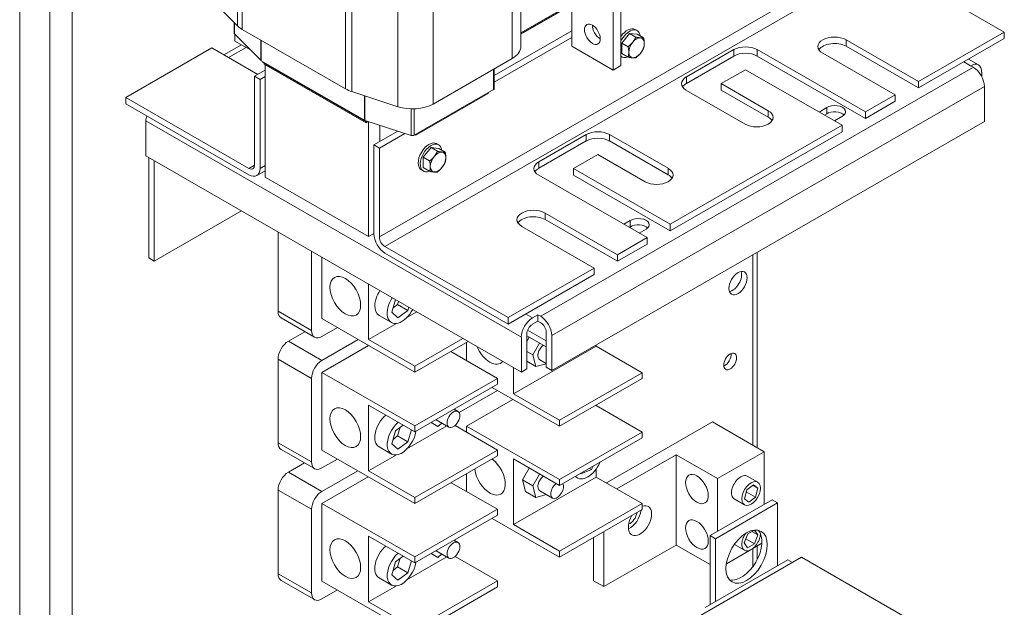
# Model space of a CAD drawing. Units: inches. Extents: x -19 to 126, y -2 to 96.
# Drawn here: x -19 to -2, y 50 to 60 of the extents above; entities that cross this region are included whole.
import ezdxf

# ---------------------------------------------------------------- set-up
doc = ezdxf.new("R2010")
doc.units = ezdxf.units.IN
doc.header["$MEASUREMENT"] = 0

msp = doc.modelspace()

# ---------------------------------------------------------------- linework, layer by layer
at = {"color": 7, "lineweight": 0}
for p, q in [((-18.878, 88.665), (-18.878, 34.345)), ((-18.362, 88.368), (-18.362, 34.047)), ((-17.98, 34.047), (-17.98, 88.368)), ((-15.152, 63.204), (-15.152, 59.525)), ((-15.071, 63.142), (-15.071, 59.464)), ((-10.307, 62.849), (-10.307, 59.17)), ((-13.304, 62.125), (-13.304, 58.446)), ((-13.198, 62.078), (-13.198, 58.399)), ((-12.408, 61.82), (-12.408, 58.141)), ((-11.807, 61.125), (-11.807, 58.187)), ((-12.726, 55.912), (-4.241, 60.798)), ((-12.631, 55.747), (-4.146, 60.633)), ((-10.454, 60.66), (-10.454, 58.967)), ((-2.038, 59.419), (-4.146, 60.633)), ((-15.601, 59.979), (-15.152, 59.525)), ((-9.437, 59.974), (-9.437, 59.176)), ((-8.73, 58.769), (-8.73, 59.99)), ((-8.595, 60.067), (-8.595, 58.846)), ((-10.307, 59.403), (-9.534, 59.848)), ((-10.307, 59.386), (-9.516, 59.842)), ((-10.307, 59.381), (-9.51, 59.84)), ((-15.211, 59.585), (-15.211, 59.402)), ((-15.205, 59.579), (-15.205, 59.389)), ((-15.071, 59.464), (-13.304, 58.446)), ((-9.083, 59.531), (-9.078, 59.534)), ((-8.318, 59.444), (-8.354, 59.464)), ((-15.205, 59.389), (-14.756, 58.935)), ((-15.193, 59.377), (-15.196, 59.375)), ((-15.196, 59.375), (-15.185, 59.368)), ((-15.196, 59.265), (-15.196, 59.375)), ((-14.756, 59.282), (-14.756, 58.935)), ((-14.749, 59.278), (-14.749, 58.929)), ((-10.762, 58.674), (-9.437, 59.437)), ((-10.762, 58.564), (-9.437, 59.327)), ((-8.581, 59.23), (-8.448, 59.395)), ((-8.448, 59.395), (-8.316, 59.383)), ((-8.448, 59.395), (-8.34, 59.333)), ((-8.316, 59.383), (-8.207, 59.321)), ((-4.745, 59.176), (-4.745, 59.286)), ((-4.745, 59.286), (-3.508, 58.573)), ((-3.508, 58.573), (-2.038, 59.419)), ((-2.038, 59.31), (-3.508, 58.463)), ((-2.038, 59.31), (-2.038, 59.419)), ((-15.594, 59.146), (-17.064, 58.3)), ((-14.807, 58.693), (-15.594, 59.146)), ((-15.085, 59.201), (-15.387, 59.027)), ((-15.007, 59.156), (-15.309, 58.982)), ((-14.932, 59.113), (-15.196, 59.265)), ((-9.437, 59.176), (-8.73, 58.769)), ((-8.581, 59.23), (-8.472, 59.168)), ((-8.581, 59.053), (-8.581, 59.23)), ((-7.476, 58.65), (-6.663, 59.119)), ((-6.663, 59.009), (-6.663, 59.119)), ((-6.266, 59.009), (-6.266, 59.119)), ((-6.266, 59.119), (-4.413, 58.052)), ((-3.508, 58.463), (-4.745, 59.176)), ((-11.807, 58.187), (-10.454, 58.967)), ((-8.578, 58.993), (-8.595, 59.003)), ((-8.581, 59.053), (-8.472, 58.991)), ((-6.663, 59.009), (-7.476, 58.54)), ((-4.413, 57.942), (-6.266, 59.009)), ((-3.905, 58.344), (-5.143, 59.057)), ((-2.481, 58.856), (-2.653, 58.955)), ((-14.749, 58.929), (-12.982, 57.912)), ((-14.717, 58.899), (-14.717, 58.911)), ((-14.717, 58.899), (-12.95, 57.881)), ((-14.696, 58.887), (-12.95, 57.881)), ((-14.696, 58.887), (-14.696, 58.87)), ((-14.696, 58.87), (-12.95, 57.865)), ((-14.677, 58.859), (-14.677, 56.938)), ((-10.776, 58.782), (-10.776, 58.433)), ((-10.762, 58.789), (-10.762, 58.451)), ((-9.967, 54.555), (-2.567, 58.816)), ((-8.595, 58.846), (-8.73, 58.769)), ((-6.464, 58.775), (-6.88, 58.536)), ((-4.81, 57.823), (-6.464, 58.775)), ((-2.615, 58.843), (-2.732, 58.91)), ((-2.567, 58.816), (-2.615, 58.843)), ((-14.677, 58.768), (-14.861, 58.662)), ((-14.861, 57.141), (-14.861, 58.662)), ((-14.861, 58.662), (-14.766, 58.608)), ((-14.677, 58.659), (-14.766, 58.608)), ((-14.766, 58.608), (-14.766, 57.086)), ((-7.476, 58.54), (-7.476, 58.65)), ((-2.425, 58.733), (-2.425, 58.66)), ((-9.777, 54.226), (-2.378, 58.487)), ((-6.88, 58.426), (-6.88, 58.536)), ((-6.88, 58.536), (-6.075, 58.072)), ((-3.508, 58.573), (-3.508, 58.463)), ((-2.378, 57.889), (-2.378, 58.487)), ((-17.064, 58.3), (-14.956, 57.086)), ((-17.064, 58.19), (-17.064, 58.3)), ((-13.198, 58.399), (-12.408, 58.141)), ((-12.982, 58.329), (-12.982, 57.912)), ((-12.972, 58.326), (-12.972, 57.908)), ((-12.129, 57.653), (-10.776, 58.433)), ((-12.103, 57.656), (-10.865, 58.369)), ((-10.865, 58.381), (-10.865, 58.369)), ((-6.472, 57.843), (-7.476, 58.421)), ((-6.075, 57.962), (-6.88, 58.426)), ((-4.413, 58.052), (-3.905, 58.344)), ((-3.905, 58.234), (-3.905, 58.344)), ((-14.956, 56.976), (-17.064, 58.19)), ((-12.183, 58.103), (-12.183, 57.649)), ((-12.129, 58.104), (-12.129, 57.653)), ((-5.206, 58.05), (-5.075, 58.129)), ((-5.075, 58.02), (-5.075, 58.129)), ((-3.905, 58.234), (-4.413, 57.942)), ((-6.075, 57.962), (-6.075, 58.072)), ((-5.075, 58.02), (-5.113, 57.997)), ((-4.807, 57.978), (-4.943, 57.899)), ((-4.413, 58.052), (-4.413, 57.942)), ((-16.719, 57.298), (-16.719, 57.897)), ((-16.719, 57.897), (-10.298, 54.199)), ((-12.972, 57.908), (-12.183, 57.649)), ((-12.95, 57.881), (-12.95, 57.9)), ((-12.95, 57.881), (-12.928, 57.893)), ((-12.95, 57.881), (-12.928, 57.893)), ((-12.95, 57.865), (-12.91, 57.887)), ((-12.95, 57.881), (-12.95, 57.865)), ((-12.914, 57.885), (-12.91, 57.882)), ((-12.91, 57.882), (-12.904, 57.885)), ((-12.91, 55.92), (-12.91, 57.882)), ((-12.72, 57.546), (-12.72, 57.825)), ((-9.777, 53.628), (-2.378, 57.889)), ((-7.751, 56.13), (-4.81, 57.823)), ((-4.81, 57.713), (-4.81, 57.823)), ((-12.821, 57.488), (-12.412, 57.724)), ((-12.726, 57.433), (-12.29, 57.684)), ((-12.114, 57.662), (-12.103, 57.656)), ((-12.103, 57.668), (-12.103, 57.656)), ((-10.001, 57.197), (-9.187, 57.665)), ((-9.187, 57.555), (-9.187, 57.665)), ((-8.79, 57.665), (-7.786, 57.087)), ((-8.79, 57.555), (-8.79, 57.665)), ((-4.81, 57.713), (-7.751, 56.02)), ((-12.821, 57.488), (-12.726, 57.433)), ((-12.821, 55.966), (-12.821, 57.488)), ((-12.726, 57.433), (-12.726, 55.912)), ((-11.975, 57.276), (-11.842, 57.441)), ((-11.842, 57.441), (-11.71, 57.429)), ((-11.842, 57.441), (-11.734, 57.378)), ((-11.712, 57.489), (-11.748, 57.509)), ((-11.71, 57.429), (-11.601, 57.366)), ((-9.187, 57.555), (-10.001, 57.087)), ((-7.786, 56.977), (-8.79, 57.555)), ((-10.298, 53.601), (-16.719, 57.298)), ((-16.671, 55.554), (-16.671, 57.271)), ((-11.975, 57.276), (-11.866, 57.214)), ((-11.975, 57.099), (-11.975, 57.276)), ((-8.989, 57.322), (-9.404, 57.082)), ((-8.183, 56.858), (-8.989, 57.322)), ((-16.577, 55.5), (-16.577, 57.216)), ((-14.861, 57.141), (-14.956, 57.086)), ((-14.677, 57.137), (-14.766, 57.086)), ((-11.975, 57.099), (-11.866, 57.036)), ((-10.001, 57.087), (-10.001, 57.197)), ((-14.677, 57.046), (-14.822, 56.963)), ((-12.91, 55.92), (-14.677, 56.938)), ((-11.972, 57.038), (-12.007, 57.059)), ((-8.148, 55.901), (-10.001, 56.968)), ((-9.404, 56.972), (-9.404, 57.082)), ((-9.404, 57.082), (-7.751, 56.13)), ((-7.751, 56.02), (-9.404, 56.972)), ((-7.786, 56.977), (-7.786, 57.087)), ((-15.086, 56.358), (-16.577, 55.5)), ((-9.893, 56.211), (-9.893, 56.321)), ((-9.893, 56.321), (-8.656, 55.609)), ((-9.053, 55.38), (-10.291, 56.092)), ((-8.656, 55.499), (-9.893, 56.211)), ((-8.544, 56.129), (-8.434, 56.195)), ((-8.434, 56.085), (-8.451, 56.075)), ((-8.434, 56.085), (-8.434, 56.195)), ((-7.751, 56.13), (-7.751, 56.02)), ((-14.458, 55.996), (-14.458, 54.641)), ((-12.821, 55.971), (-12.91, 55.92)), ((-8.166, 56.044), (-8.281, 55.977)), ((-12.631, 55.747), (-10.523, 54.533)), ((-8.656, 55.609), (-8.148, 55.901)), ((-8.148, 55.791), (-8.656, 55.499)), ((-8.148, 55.791), (-8.148, 55.901)), ((-13.886, 54.311), (-13.886, 55.667)), ((-10.523, 54.423), (-12.631, 55.637)), ((-8.656, 55.609), (-8.656, 55.499)), ((-6.341, 55.607), (-6.341, 52.349)), ((-6.262, 55.652), (-6.262, 52.304)), ((-16.671, 55.554), (-16.577, 55.5)), ((-13.709, 54.515), (-13.709, 55.565)), ((-10.523, 54.533), (-9.053, 55.38)), ((-9.053, 55.27), (-10.523, 54.423)), ((-9.053, 55.27), (-9.053, 55.38)), ((-12.91, 54.157), (-12.91, 55.105)), ((-12.515, 54.624), (-12.452, 54.841)), ((-12.493, 54.698), (-12.415, 54.756)), ((-12.415, 54.756), (-12.399, 54.811)), ((-12.238, 54.654), (-12.415, 54.756)), ((-14.458, 54.641), (-13.886, 54.311)), ((-12.731, 54.569), (-12.519, 54.447)), ((-12.409, 54.528), (-12.515, 54.624)), ((-12.238, 54.654), (-12.409, 54.528)), ((-12.254, 54.535), (-12.088, 54.631)), ((-12.222, 54.709), (-12.238, 54.654)), ((-10.225, 54.595), (-10.109, 54.527)), ((-10.109, 54.527), (-10.014, 54.582)), ((-10.014, 54.472), (-10.014, 54.582)), ((-10.014, 54.582), (-9.967, 54.555)), ((-14.406, 54.526), (-13.834, 54.197)), ((-13.709, 54.515), (-12.118, 53.599)), ((-12.91, 54.157), (-12.434, 54.432)), ((-10.523, 54.533), (-10.523, 54.423)), ((-10.014, 54.472), (-10.109, 54.418)), ((-9.967, 54.445), (-10.014, 54.472)), ((-13.999, 54.292), (-14.282, 54.129)), ((-13.443, 54.362), (-13.709, 54.209)), ((-10.204, 53.655), (-10.204, 54.254)), ((-9.872, 54.133), (-10.19, 54.317)), ((-9.872, 54.281), (-9.872, 53.683)), ((-9.777, 54.226), (-9.777, 53.628)), ((-13.709, 53.799), (-14.282, 54.129)), ((-13.709, 53.799), (-13.087, 54.157)), ((-12.91, 54.157), (-12.118, 53.701)), ((-12.118, 53.701), (-11.296, 54.175)), ((-11.207, 54.124), (-12.118, 53.599)), ((-11.234, 53.798), (-11.234, 54.108)), ((-10.298, 54.199), (-10.298, 53.601)), ((-10.204, 54.222), (-9.872, 54.031)), ((-10.204, 54.126), (-10.162, 54.198)), ((-10.102, 53.895), (-9.985, 54.096)), ((-9.021, 54.064), (-9.021, 54.046)), ((-13.709, 53.595), (-12.91, 54.055)), ((-11.503, 53.953), (-10.704, 53.493)), ((-10.435, 53.231), (-9.021, 54.046)), ((-10.204, 53.953), (-10.102, 53.895)), ((-10.049, 53.697), (-10.102, 53.895)), ((-9.021, 54.046), (-8.229, 53.59)), ((-14.458, 53.823), (-14.458, 52.392)), ((-14.458, 53.823), (-13.886, 53.493)), ((-10.204, 53.785), (-10.049, 53.697)), ((-9.872, 53.743), (-10.049, 53.697)), ((-9.982, 53.812), (-9.872, 53.749)), ((-13.709, 53.595), (-12.118, 52.679)), ((-13.709, 52.266), (-13.709, 53.595)), ((-12.118, 53.599), (-12.118, 53.701)), ((-10.435, 53.231), (-10.435, 53.68)), ((-10.204, 53.655), (-10.298, 53.601)), ((-9.777, 53.628), (-9.872, 53.683)), ((-9.643, 52.775), (-8.229, 53.59)), ((-8.229, 53.59), (-8.229, 53.488)), ((-13.886, 52.062), (-13.886, 53.493)), ((-12.118, 52.679), (-10.704, 53.493)), ((-10.704, 53.391), (-12.118, 52.576)), ((-10.704, 53.493), (-10.704, 53.391)), ((-8.229, 53.488), (-9.643, 52.673)), ((-11.363, 52.909), (-10.708, 53.286)), ((-10.797, 53.337), (-9.643, 52.673)), ((-10.435, 53.231), (-9.643, 52.775)), ((-10.442, 53.133), (-11.234, 52.677)), ((-12.91, 53.033), (-12.118, 52.576)), ((-12.91, 51.908), (-12.91, 53.033)), ((-11.445, 52.964), (-11.381, 52.927)), ((-9.021, 53.031), (-8.229, 52.575)), ((-11.843, 52.735), (-11.729, 52.669)), ((-11.729, 52.669), (-11.839, 52.737)), ((-11.755, 52.785), (-11.536, 52.658)), ((-11.659, 52.729), (-11.729, 52.669)), ((-9.643, 52.673), (-9.643, 52.775)), ((-8.844, 51.703), (-7.031, 52.747)), ((-7.031, 52.747), (-6.147, 52.238)), ((-12.515, 52.375), (-12.45, 52.597)), ((-12.45, 52.597), (-12.32, 52.693)), ((-12.415, 52.507), (-12.372, 52.654)), ((-12.254, 52.286), (-11.572, 52.679)), ((-12.178, 52.611), (-12.238, 52.405)), ((-12.118, 52.576), (-12.118, 52.679)), ((-11.431, 52.686), (-10.704, 52.267)), ((-11.234, 52.572), (-11.234, 52.677)), ((-9.643, 51.761), (-11.234, 52.677)), ((-9.643, 51.761), (-8.229, 52.575)), ((-8.229, 52.575), (-8.229, 52.473)), ((-14.458, 52.392), (-13.886, 52.062)), ((-12.409, 52.279), (-12.515, 52.375)), ((-12.493, 52.449), (-12.415, 52.507)), ((-12.238, 52.405), (-12.415, 52.507)), ((-12.238, 52.405), (-12.409, 52.279)), ((-8.229, 52.473), (-9.643, 51.659)), ((-14.406, 52.277), (-13.834, 51.948)), ((-13.709, 52.266), (-12.118, 51.35)), ((-12.731, 52.32), (-12.519, 52.198)), ((-12.118, 51.452), (-10.704, 52.267)), ((-10.704, 52.267), (-10.704, 52.165)), ((-6.943, 51.78), (-6.147, 52.238)), ((-6.147, 52.238), (-6.147, 51.333)), ((-14.006, 52.047), (-14.282, 51.888)), ((-13.443, 52.113), (-13.709, 51.96)), ((-12.91, 51.908), (-12.434, 52.182)), ((-10.704, 52.165), (-12.118, 51.35)), ((-10.435, 52.115), (-9.643, 51.659)), ((-10.435, 50.991), (-10.435, 52.115)), ((-8.667, 51.601), (-7.65, 52.187)), ((-7.65, 52.187), (-6.943, 51.78)), ((-7.65, 50.641), (-7.65, 52.187)), ((-13.709, 51.558), (-14.282, 51.888)), ((-13.709, 51.558), (-13.094, 51.912)), ((-12.91, 51.908), (-12.118, 51.452)), ((-10.279, 51.755), (-10.162, 51.957)), ((-9.278, 51.861), (-9.28, 51.867)), ((-9.097, 51.932), (-9.278, 51.861)), ((-9.097, 51.932), (-9.133, 51.953)), ((-9.068, 51.99), (-9.097, 51.932)), ((-9.021, 51.939), (-9.021, 51.805)), ((-13.709, 51.354), (-12.917, 51.81)), ((-11.496, 51.708), (-10.704, 51.252)), ((-11.234, 51.558), (-11.234, 51.859)), ((-10.435, 50.991), (-9.021, 51.805)), ((-10.279, 51.755), (-10.102, 51.654)), ((-10.226, 51.557), (-10.279, 51.755)), ((-10.102, 51.654), (-9.985, 51.855)), ((-9.643, 51.659), (-9.643, 51.761)), ((-9.377, 51.812), (-9.337, 51.789)), ((-9.021, 51.805), (-8.229, 51.349)), ((-6.943, 50.875), (-6.943, 51.78)), ((-6.433, 51.82), (-6.256, 51.718)), ((-14.458, 51.582), (-14.458, 50.151)), ((-14.458, 51.582), (-13.886, 51.252)), ((-10.226, 51.557), (-10.049, 51.456)), ((-10.049, 51.456), (-10.102, 51.654)), ((-9.982, 51.571), (-9.763, 51.445)), ((-6.484, 51.432), (-6.444, 51.583)), ((-6.293, 51.463), (-6.452, 51.554)), ((-6.444, 51.583), (-6.329, 51.673)), ((-6.253, 51.613), (-6.341, 51.664)), ((-6.329, 51.673), (-6.253, 51.613)), ((-6.253, 51.613), (-6.293, 51.463)), ((-12.118, 51.35), (-12.118, 51.452)), ((-9.866, 51.504), (-10.049, 51.456)), ((-7.068, 50.803), (-6.007, 51.414)), ((-6.657, 51.43), (-6.481, 51.328)), ((-6.408, 51.372), (-6.484, 51.432)), ((-6.293, 51.463), (-6.408, 51.372)), ((-6.007, 51.414), (-5.915, 51.361)), ((-13.886, 49.821), (-13.886, 51.252)), ((-13.709, 51.354), (-12.118, 50.438)), ((-13.709, 50.025), (-13.709, 51.354)), ((-12.118, 50.438), (-10.704, 51.252)), ((-10.704, 51.252), (-10.704, 51.15)), ((-9.643, 50.534), (-8.229, 51.349)), ((-8.229, 51.247), (-9.643, 50.432)), ((-8.229, 51.349), (-8.229, 51.247)), ((-6.976, 50.75), (-5.915, 51.361)), ((-5.915, 51.361), (-5.915, 50.288)), ((-10.704, 51.15), (-12.118, 50.336)), ((-10.797, 51.097), (-9.643, 50.432)), ((-10.435, 50.991), (-9.643, 50.534)), ((-8.887, 49.929), (-8.887, 50.867)), ((-6.427, 50.83), (-6.309, 50.897)), ((-6.251, 50.813), (-6.354, 50.872)), ((-6.309, 50.897), (-6.251, 50.813)), ((-12.91, 50.792), (-12.118, 50.336)), ((-12.91, 49.668), (-12.91, 50.792)), ((-11.445, 50.723), (-11.381, 50.686)), ((-9.064, 50.031), (-9.064, 50.766)), ((-7.068, 50.803), (-6.976, 50.75)), ((-7.068, 49.624), (-7.068, 50.803)), ((-6.976, 49.677), (-6.976, 50.75)), ((-6.486, 50.679), (-6.427, 50.83)), ((-6.31, 50.661), (-6.459, 50.747)), ((-6.251, 50.813), (-6.31, 50.661)), ((-11.755, 50.544), (-11.536, 50.418)), ((-9.643, 50.432), (-9.643, 50.534)), ((-7.65, 50.641), (-8.887, 49.929)), ((-7.65, 50.641), (-7.068, 50.306)), ((-6.398, 50.548), (-6.792, 50.321)), ((-6.655, 50.651), (-6.481, 50.551)), ((-6.428, 50.594), (-6.486, 50.679)), ((-6.31, 50.661), (-6.428, 50.594)), ((-6.341, 50.58), (-6.341, 50.269)), ((-6.184, 50.671), (-6.338, 50.582)), ((-6.262, 50.626), (-6.262, 50.398)), ((-5.508, 50.431), (-13.994, 45.544)), ((-12.515, 50.134), (-12.45, 50.356)), ((-12.45, 50.356), (-12.32, 50.452)), ((-12.415, 50.266), (-12.372, 50.414)), ((-12.254, 50.045), (-11.572, 50.438)), ((-12.178, 50.37), (-12.238, 50.164)), ((-12.118, 50.336), (-12.118, 50.438)), ((-11.843, 50.494), (-11.729, 50.428)), ((-11.729, 50.428), (-11.839, 50.496)), ((-11.659, 50.488), (-11.729, 50.428)), ((-11.431, 50.445), (-10.704, 50.026)), ((-5.742, 50.388), (-7.152, 49.575)), ((-5.662, 50.342), (-5.742, 50.388)), ((-5.508, 50.431), (-3.741, 49.413)), ((-12.493, 50.208), (-12.415, 50.266)), ((-12.238, 50.164), (-12.415, 50.266)), ((-14.458, 50.151), (-13.886, 49.821)), ((-14.406, 50.036), (-13.834, 49.707)), ((-13.709, 50.025), (-12.118, 49.109)), ((-12.731, 50.079), (-12.519, 49.957)), ((-12.409, 50.038), (-12.515, 50.134)), ((-12.238, 50.164), (-12.409, 50.038)), ((-12.118, 49.211), (-10.704, 50.026)), ((-10.704, 50.026), (-10.704, 49.924)), ((-9.064, 50.031), (-8.887, 49.929)), ((-13.443, 49.872), (-13.709, 49.719)), ((-12.91, 49.668), (-12.434, 49.942)), ((-10.704, 49.924), (-12.118, 49.109)), ((-12.91, 49.668), (-12.118, 49.211))]:
    msp.add_line(p, q, dxfattribs=at)
at = {"color": 7, "lineweight": 0, "flags": 128}
for points in [[(-8.394, 59.244), (-8.392, 59.247), (-8.389, 59.25), (-8.386, 59.254), (-8.384, 59.257), (-8.381, 59.26), (-8.379, 59.264), (-8.377, 59.267), (-8.374, 59.271), (-8.372, 59.274), (-8.37, 59.278), (-8.367, 59.281), (-8.365, 59.285), (-8.363, 59.289), (-8.361, 59.292), (-8.359, 59.296), (-8.356, 59.3), (-8.354, 59.304), (-8.352, 59.308), (-8.35, 59.312), (-8.348, 59.316), (-8.346, 59.32), (-8.344, 59.324), (-8.342, 59.329), (-8.34, 59.333)], [(-8.34, 59.333), (-8.336, 59.332), (-8.332, 59.331), (-8.328, 59.33), (-8.324, 59.33), (-8.32, 59.329), (-8.317, 59.328), (-8.313, 59.328), (-8.31, 59.327), (-8.306, 59.326), (-8.303, 59.326), (-8.3, 59.325), (-8.296, 59.325), (-8.293, 59.324), (-8.29, 59.324), (-8.287, 59.323), (-8.284, 59.323), (-8.281, 59.322), (-8.278, 59.322), (-8.275, 59.322), (-8.273, 59.321), (-8.27, 59.321), (-8.267, 59.321), (-8.264, 59.32), (-8.262, 59.32)], [(-8.262, 59.32), (-8.259, 59.32), (-8.256, 59.32), (-8.254, 59.319), (-8.251, 59.319), (-8.249, 59.319), (-8.246, 59.319), (-8.244, 59.319), (-8.242, 59.319), (-8.239, 59.319), (-8.237, 59.319), (-8.235, 59.319), (-8.233, 59.319), (-8.23, 59.319), (-8.228, 59.319), (-8.226, 59.319), (-8.224, 59.319), (-8.222, 59.319), (-8.22, 59.319), (-8.218, 59.32), (-8.215, 59.32), (-8.213, 59.32), (-8.211, 59.32), (-8.209, 59.32), (-8.207, 59.321)], [(-8.207, 59.321), (-8.206, 59.316), (-8.205, 59.312), (-8.204, 59.307), (-8.203, 59.303), (-8.203, 59.298), (-8.202, 59.294), (-8.201, 59.29), (-8.201, 59.286), (-8.2, 59.282), (-8.199, 59.278), (-8.199, 59.274), (-8.198, 59.27), (-8.198, 59.266), (-8.197, 59.262), (-8.197, 59.258), (-8.197, 59.254), (-8.196, 59.251), (-8.196, 59.247), (-8.196, 59.243), (-8.196, 59.24), (-8.196, 59.236), (-8.195, 59.233), (-8.195, 59.229), (-8.195, 59.225)], [(-8.472, 59.168), (-8.468, 59.171), (-8.464, 59.174), (-8.46, 59.178), (-8.457, 59.181), (-8.453, 59.184), (-8.449, 59.187), (-8.446, 59.19), (-8.442, 59.193), (-8.439, 59.196), (-8.436, 59.199), (-8.432, 59.203), (-8.429, 59.206), (-8.426, 59.209), (-8.423, 59.212), (-8.42, 59.215), (-8.417, 59.218), (-8.414, 59.221), (-8.411, 59.224), (-8.408, 59.227), (-8.405, 59.231), (-8.402, 59.234), (-8.4, 59.237), (-8.397, 59.24), (-8.394, 59.244)], [(-8.461, 59.073), (-8.461, 59.076), (-8.461, 59.08), (-8.461, 59.083), (-8.461, 59.087), (-8.461, 59.091), (-8.461, 59.094), (-8.462, 59.098), (-8.462, 59.102), (-8.462, 59.106), (-8.463, 59.109), (-8.463, 59.113), (-8.463, 59.117), (-8.464, 59.121), (-8.464, 59.125), (-8.465, 59.129), (-8.466, 59.133), (-8.466, 59.137), (-8.467, 59.141), (-8.468, 59.146), (-8.469, 59.15), (-8.47, 59.154), (-8.47, 59.159), (-8.471, 59.163), (-8.472, 59.168)], [(-8.207, 59.144), (-8.209, 59.139), (-8.211, 59.135), (-8.213, 59.131), (-8.215, 59.127), (-8.218, 59.123), (-8.22, 59.119), (-8.222, 59.115), (-8.224, 59.111), (-8.226, 59.107), (-8.228, 59.103), (-8.23, 59.1), (-8.233, 59.096), (-8.235, 59.092), (-8.237, 59.089), (-8.239, 59.085), (-8.242, 59.082), (-8.244, 59.078), (-8.246, 59.075), (-8.249, 59.071), (-8.251, 59.068), (-8.254, 59.064), (-8.256, 59.061), (-8.259, 59.058), (-8.262, 59.054)], [(-8.195, 59.225), (-8.195, 59.222), (-8.195, 59.218), (-8.196, 59.215), (-8.196, 59.211), (-8.196, 59.208), (-8.196, 59.205), (-8.196, 59.201), (-8.197, 59.198), (-8.197, 59.194), (-8.197, 59.191), (-8.198, 59.188), (-8.198, 59.184), (-8.199, 59.181), (-8.199, 59.178), (-8.2, 59.174), (-8.201, 59.171), (-8.201, 59.168), (-8.202, 59.164), (-8.203, 59.161), (-8.203, 59.158), (-8.204, 59.154), (-8.205, 59.151), (-8.206, 59.147), (-8.207, 59.144)], [(-8.472, 58.991), (-8.471, 58.995), (-8.47, 58.998), (-8.47, 59.001), (-8.469, 59.005), (-8.468, 59.008), (-8.467, 59.012), (-8.466, 59.015), (-8.466, 59.018), (-8.465, 59.022), (-8.464, 59.025), (-8.464, 59.028), (-8.463, 59.032), (-8.463, 59.035), (-8.463, 59.038), (-8.462, 59.042), (-8.462, 59.045), (-8.462, 59.049), (-8.461, 59.052), (-8.461, 59.055), (-8.461, 59.059), (-8.461, 59.062), (-8.461, 59.066), (-8.461, 59.069), (-8.461, 59.073)], [(-8.394, 58.978), (-8.397, 58.978), (-8.4, 58.979), (-8.402, 58.979), (-8.405, 58.979), (-8.408, 58.98), (-8.411, 58.98), (-8.414, 58.98), (-8.417, 58.981), (-8.42, 58.981), (-8.423, 58.982), (-8.426, 58.982), (-8.429, 58.983), (-8.432, 58.983), (-8.436, 58.984), (-8.439, 58.984), (-8.442, 58.985), (-8.446, 58.986), (-8.449, 58.986), (-8.453, 58.987), (-8.457, 58.988), (-8.46, 58.989), (-8.464, 58.989), (-8.468, 58.99), (-8.472, 58.991)], [(-8.34, 58.979), (-8.342, 58.979), (-8.344, 58.978), (-8.346, 58.978), (-8.348, 58.978), (-8.35, 58.978), (-8.352, 58.977), (-8.354, 58.977), (-8.356, 58.977), (-8.359, 58.977), (-8.361, 58.977), (-8.363, 58.977), (-8.365, 58.977), (-8.367, 58.977), (-8.37, 58.977), (-8.372, 58.977), (-8.374, 58.977), (-8.377, 58.977), (-8.379, 58.977), (-8.381, 58.977), (-8.384, 58.977), (-8.386, 58.978), (-8.389, 58.978), (-8.392, 58.978), (-8.394, 58.978)], [(-8.262, 59.054), (-8.264, 59.051), (-8.267, 59.048), (-8.27, 59.045), (-8.273, 59.041), (-8.275, 59.038), (-8.278, 59.035), (-8.281, 59.032), (-8.284, 59.029), (-8.287, 59.026), (-8.29, 59.023), (-8.293, 59.02), (-8.296, 59.016), (-8.3, 59.013), (-8.303, 59.01), (-8.306, 59.007), (-8.31, 59.004), (-8.313, 59.001), (-8.317, 58.998), (-8.32, 58.995), (-8.324, 58.992), (-8.328, 58.988), (-8.332, 58.985), (-8.336, 58.982), (-8.34, 58.979)], [(-11.866, 57.214), (-11.862, 57.217), (-11.858, 57.22), (-11.855, 57.223), (-11.851, 57.226), (-11.847, 57.229), (-11.843, 57.232), (-11.84, 57.236), (-11.836, 57.239), (-11.833, 57.242), (-11.83, 57.245), (-11.826, 57.248), (-11.823, 57.251), (-11.82, 57.254), (-11.817, 57.257), (-11.814, 57.26), (-11.811, 57.263), (-11.808, 57.267), (-11.805, 57.27), (-11.802, 57.273), (-11.799, 57.276), (-11.796, 57.279), (-11.794, 57.283), (-11.791, 57.286), (-11.788, 57.289)], [(-11.788, 57.289), (-11.786, 57.292), (-11.783, 57.296), (-11.781, 57.299), (-11.778, 57.302), (-11.776, 57.306), (-11.773, 57.309), (-11.771, 57.313), (-11.768, 57.316), (-11.766, 57.32), (-11.764, 57.323), (-11.762, 57.327), (-11.759, 57.33), (-11.757, 57.334), (-11.755, 57.338), (-11.753, 57.342), (-11.751, 57.345), (-11.748, 57.349), (-11.746, 57.353), (-11.744, 57.357), (-11.742, 57.361), (-11.74, 57.365), (-11.738, 57.37), (-11.736, 57.374), (-11.734, 57.378)], [(-11.734, 57.378), (-11.73, 57.377), (-11.726, 57.377), (-11.722, 57.376), (-11.718, 57.375), (-11.715, 57.374), (-11.711, 57.374), (-11.707, 57.373), (-11.704, 57.372), (-11.7, 57.372), (-11.697, 57.371), (-11.694, 57.371), (-11.691, 57.37), (-11.687, 57.37), (-11.684, 57.369), (-11.681, 57.369), (-11.678, 57.368), (-11.675, 57.368), (-11.672, 57.367), (-11.67, 57.367), (-11.667, 57.367), (-11.664, 57.366), (-11.661, 57.366), (-11.658, 57.366), (-11.656, 57.365)], [(-11.656, 57.365), (-11.653, 57.365), (-11.651, 57.365), (-11.648, 57.365), (-11.645, 57.365), (-11.643, 57.365), (-11.641, 57.364), (-11.638, 57.364), (-11.636, 57.364), (-11.634, 57.364), (-11.631, 57.364), (-11.629, 57.364), (-11.627, 57.364), (-11.625, 57.364), (-11.622, 57.364), (-11.62, 57.364), (-11.618, 57.365), (-11.616, 57.365), (-11.614, 57.365), (-11.612, 57.365), (-11.61, 57.365), (-11.607, 57.365), (-11.605, 57.366), (-11.603, 57.366), (-11.601, 57.366)], [(-11.601, 57.366), (-11.6, 57.362), (-11.599, 57.357), (-11.598, 57.353), (-11.598, 57.348), (-11.597, 57.344), (-11.596, 57.34), (-11.595, 57.335), (-11.595, 57.331), (-11.594, 57.327), (-11.593, 57.323), (-11.593, 57.319), (-11.592, 57.315), (-11.592, 57.311), (-11.591, 57.307), (-11.591, 57.304), (-11.591, 57.3), (-11.59, 57.296), (-11.59, 57.293), (-11.59, 57.289), (-11.59, 57.285), (-11.59, 57.282), (-11.59, 57.278), (-11.589, 57.274), (-11.589, 57.271)], [(-11.589, 57.271), (-11.589, 57.267), (-11.59, 57.264), (-11.59, 57.26), (-11.59, 57.257), (-11.59, 57.253), (-11.59, 57.25), (-11.59, 57.247), (-11.591, 57.243), (-11.591, 57.24), (-11.591, 57.237), (-11.592, 57.233), (-11.592, 57.23), (-11.593, 57.227), (-11.593, 57.223), (-11.594, 57.22), (-11.595, 57.217), (-11.595, 57.213), (-11.596, 57.21), (-11.597, 57.206), (-11.598, 57.203), (-11.598, 57.2), (-11.599, 57.196), (-11.6, 57.193), (-11.601, 57.189)], [(-11.855, 57.118), (-11.855, 57.122), (-11.855, 57.125), (-11.855, 57.129), (-11.855, 57.133), (-11.855, 57.136), (-11.855, 57.14), (-11.856, 57.144), (-11.856, 57.147), (-11.856, 57.151), (-11.857, 57.155), (-11.857, 57.159), (-11.858, 57.162), (-11.858, 57.166), (-11.859, 57.17), (-11.859, 57.174), (-11.86, 57.178), (-11.86, 57.183), (-11.861, 57.187), (-11.862, 57.191), (-11.863, 57.195), (-11.864, 57.2), (-11.865, 57.204), (-11.865, 57.209), (-11.866, 57.214)], [(-11.866, 57.036), (-11.865, 57.04), (-11.865, 57.043), (-11.864, 57.047), (-11.863, 57.05), (-11.862, 57.054), (-11.861, 57.057), (-11.86, 57.06), (-11.86, 57.064), (-11.859, 57.067), (-11.859, 57.071), (-11.858, 57.074), (-11.858, 57.077), (-11.857, 57.081), (-11.857, 57.084), (-11.856, 57.087), (-11.856, 57.091), (-11.856, 57.094), (-11.855, 57.097), (-11.855, 57.101), (-11.855, 57.104), (-11.855, 57.108), (-11.855, 57.111), (-11.855, 57.115), (-11.855, 57.118)], [(-11.656, 57.1), (-11.658, 57.097), (-11.661, 57.093), (-11.664, 57.09), (-11.667, 57.087), (-11.67, 57.084), (-11.672, 57.081), (-11.675, 57.077), (-11.678, 57.074), (-11.681, 57.071), (-11.684, 57.068), (-11.687, 57.065), (-11.691, 57.062), (-11.694, 57.059), (-11.697, 57.056), (-11.7, 57.053), (-11.704, 57.05), (-11.707, 57.046), (-11.711, 57.043), (-11.715, 57.04), (-11.718, 57.037), (-11.722, 57.034), (-11.726, 57.031), (-11.73, 57.028), (-11.734, 57.024)], [(-11.601, 57.189), (-11.603, 57.185), (-11.605, 57.181), (-11.607, 57.176), (-11.61, 57.172), (-11.612, 57.168), (-11.614, 57.164), (-11.616, 57.16), (-11.618, 57.156), (-11.62, 57.152), (-11.622, 57.149), (-11.625, 57.145), (-11.627, 57.141), (-11.629, 57.138), (-11.631, 57.134), (-11.634, 57.131), (-11.636, 57.127), (-11.638, 57.124), (-11.641, 57.12), (-11.643, 57.117), (-11.645, 57.113), (-11.648, 57.11), (-11.651, 57.107), (-11.653, 57.103), (-11.656, 57.1)], [(-11.788, 57.024), (-11.791, 57.024), (-11.794, 57.024), (-11.796, 57.024), (-11.799, 57.025), (-11.802, 57.025), (-11.805, 57.025), (-11.808, 57.026), (-11.811, 57.026), (-11.814, 57.027), (-11.817, 57.027), (-11.82, 57.028), (-11.823, 57.028), (-11.826, 57.029), (-11.83, 57.029), (-11.833, 57.03), (-11.836, 57.031), (-11.84, 57.031), (-11.843, 57.032), (-11.847, 57.033), (-11.851, 57.033), (-11.855, 57.034), (-11.858, 57.035), (-11.862, 57.036), (-11.866, 57.036)], [(-11.734, 57.024), (-11.736, 57.024), (-11.738, 57.024), (-11.74, 57.024), (-11.742, 57.023), (-11.744, 57.023), (-11.746, 57.023), (-11.748, 57.023), (-11.751, 57.023), (-11.753, 57.023), (-11.755, 57.022), (-11.757, 57.022), (-11.759, 57.022), (-11.762, 57.022), (-11.764, 57.022), (-11.766, 57.022), (-11.768, 57.022), (-11.771, 57.022), (-11.773, 57.023), (-11.776, 57.023), (-11.778, 57.023), (-11.781, 57.023), (-11.783, 57.023), (-11.786, 57.023), (-11.788, 57.024)], [(-6.657, 51.43), (-6.671, 51.439), (-6.682, 51.452), (-6.692, 51.469), (-6.699, 51.489), (-6.703, 51.511), (-6.704, 51.535), (-6.702, 51.561), (-6.698, 51.589), (-6.69, 51.617), (-6.68, 51.644), (-6.668, 51.67), (-6.655, 51.695), (-6.64, 51.718), (-6.623, 51.74), (-6.605, 51.761), (-6.585, 51.78), (-6.564, 51.796), (-6.543, 51.81), (-6.522, 51.82), (-6.502, 51.827), (-6.482, 51.83), (-6.464, 51.83), (-6.448, 51.826), (-6.433, 51.82)], [(-6.368, 51.339), (-6.41, 51.321), (-6.448, 51.318), (-6.479, 51.327), (-6.504, 51.349), (-6.522, 51.385), (-6.527, 51.431), (-6.522, 51.484), (-6.504, 51.54), (-6.479, 51.591), (-6.448, 51.636), (-6.41, 51.676), (-6.368, 51.707), (-6.327, 51.724), (-6.289, 51.728), (-6.257, 51.719), (-6.232, 51.696), (-6.215, 51.661), (-6.209, 51.614), (-6.215, 51.561), (-6.232, 51.506), (-6.257, 51.455), (-6.289, 51.409), (-6.327, 51.369), (-6.368, 51.339)], [(-6.368, 50.562), (-6.385, 50.553), (-6.402, 50.546), (-6.418, 50.542), (-6.433, 50.54), (-6.448, 50.541), (-6.461, 50.543), (-6.474, 50.547), (-6.485, 50.553), (-6.495, 50.562), (-6.504, 50.572), (-6.513, 50.585), (-6.519, 50.6), (-6.524, 50.616), (-6.527, 50.635), (-6.527, 50.654), (-6.527, 50.675), (-6.524, 50.696), (-6.519, 50.719), (-6.512, 50.741), (-6.504, 50.763), (-6.495, 50.784), (-6.485, 50.804), (-6.474, 50.823), (-6.461, 50.842)], [(-6.209, 50.837), (-6.21, 50.824), (-6.211, 50.811), (-6.213, 50.798), (-6.215, 50.784), (-6.219, 50.77), (-6.223, 50.756), (-6.227, 50.742), (-6.232, 50.729), (-6.238, 50.715), (-6.244, 50.702), (-6.251, 50.69), (-6.257, 50.678), (-6.265, 50.666), (-6.272, 50.654), (-6.28, 50.643), (-6.289, 50.632), (-6.298, 50.621), (-6.307, 50.611), (-6.317, 50.601), (-6.327, 50.592), (-6.337, 50.584), (-6.347, 50.576), (-6.358, 50.568), (-6.368, 50.562)]]:
    msp.add_lwpolyline(points, dxfattribs=at)
at = {"color": 7, "lineweight": 0}
for centre, major_axis, ratio, start_param, end_param in [((-14.717, 59.667), (0.5, 0), 0.575862, 3.659134, 3.926991), ((-8.949, 59.459), (0.095, -0.165), 0.578093, 3.924983, 5.499795), ((-8.483, 59.239), (0.13, 0.225), 0.578093, 0, 1.437751), ((-8.448, 59.218), (0.13, 0.225), 0.578093, 5.646254, 7.995448), ((-15.166, 59.402), (-0.045, 0), 0.575862, 0, 0.517541), ((-8.328, 59.149), (0.094, 0.162), 0.578093, 0.259866, 1.307063), ((-8.328, 59.149), (0.094, 0.162), 0.578093, 5.495853, 6.543051), ((-4.944, 59.171), (-0.281, 0), 0.575862, 3.926991, 7.068583), ((-10.807, 59.17), (0.5, 0), 0.575862, 5.497787, 6.283185), ((-8.328, 59.149), (-0.094, -0.162), 0.578093, 4.448656, 5.495853), ((-8.328, 59.149), (0.094, 0.162), 0.578093, 4.448656, 5.495853), ((-6.464, 59.004), (0.281, 0), 0.575862, 0.785398, 2.356194), ((-4.944, 59.061), (-0.281, 0), 0.575862, 3.926991, 5.936517), ((-8.448, 59.218), (-0.13, -0.225), 0.578093, 6.137852, 6.920117), ((-8.328, 59.149), (-0.094, -0.162), 0.578093, 5.495853, 6.543051), ((-8.328, 59.149), (-0.094, -0.162), 0.578093, 0.259866, 1.307063), ((-6.464, 58.894), (-0.281, 0), 0.575862, 3.926991, 5.497787), ((-14.717, 58.948), (0.045, 0), 0.575862, 3.659134, 3.926991), ((-2.615, 58.624), (0.134, 0.232), 0.578093, 5.495853, 7.06665), ((-2.567, 58.596), (0.134, -0.232), 0.578093, 0.787332, 2.358128), ((-7.278, 58.536), (-0.281, 0), 0.575862, 5.497787, 7.068583), ((-12.95, 58.65), (0.5, 0), 0.575862, 3.926991, 4.194848), ((-10.807, 58.451), (0.045, 0), 0.575862, 5.497787, 6.283185), ((-7.278, 58.426), (-0.281, 0), 0.575862, 5.497787, 5.936517), ((-12.161, 58.391), (0.5, 0), 0.575862, 4.194848, 5.497787), ((-4.94, 58.054), (0.188, 0), 0.575862, 5.497787, 8.660529), ((-16.529, 58.006), (-0.134, -0.232), 0.578093, 5.124089, 5.495853), ((-6.273, 57.958), (0.281, 0), 0.575862, 3.926991, 7.068583), ((-6.273, 57.848), (0.281, 0), 0.575862, 0.346669, 0.785398), ((-4.94, 57.945), (-0.188, 0), 0.575862, 3.673646, 5.518936), ((-12.95, 57.93), (0.045, 0), 0.575862, 3.926991, 4.194848), ((-12.161, 57.672), (0.045, 0), 0.575862, 4.194848, 5.497787), ((-8.989, 57.55), (0.281, 0), 0.575862, 0.785398, 2.356194), ((-8.989, 57.44), (-0.281, 0), 0.575862, 3.926991, 5.497787), ((-11.878, 57.284), (-0.13, -0.225), 0.578093, 3.141593, 6.283185), ((-11.842, 57.264), (-0.13, -0.225), 0.578093, 2.504661, 6.920117), ((-11.722, 57.195), (-0.094, -0.162), 0.578093, 4.448656, 5.495853), ((-11.722, 57.195), (0.094, 0.162), 0.578093, 0.259866, 1.307063), ((-11.722, 57.195), (0.094, 0.162), 0.578093, 5.495853, 6.543051), ((-11.722, 57.195), (0.094, 0.162), 0.578093, 4.448656, 5.495853), ((-14.956, 57.196), (0.067, -0.117), 0.578093, 5.499721, 7.070517), ((-11.722, 57.195), (-0.094, -0.162), 0.578093, 5.495853, 6.543051), ((-11.722, 57.195), (-0.094, -0.162), 0.578093, 0.259866, 1.307063), ((-9.802, 57.082), (-0.281, 0), 0.575862, 5.497787, 7.068583), ((-14.956, 57.196), (0.134, -0.233), 0.578093, 5.499721, 7.070517), ((-9.802, 56.972), (-0.281, 0), 0.575862, 5.497787, 5.936517), ((-7.985, 56.972), (0.281, 0), 0.575862, 3.926991, 7.068583), ((-7.985, 56.862), (0.281, 0), 0.575862, 0.346669, 0.785398), ((-10.092, 56.207), (-0.281, 0), 0.575862, 3.926991, 7.068583), ((-10.092, 56.097), (-0.281, 0), 0.575862, 3.926991, 5.936517), ((-8.298, 56.12), (0.188, 0), 0.575862, 5.497787, 8.660529), ((-8.298, 56.011), (-0.188, 0), 0.575862, 3.673646, 5.518936), ((-12.631, 55.857), (-0.134, 0.233), 0.578093, 0.787332, 2.358128), ((-12.631, 55.857), (0.067, -0.117), 0.578093, 3.928925, 5.499721), ((-6.687, 55.177), (0.11, 0.191), 0.578093, 3.585932, 5.838846), ((-12.556, 54.872), (-0.175, -0.303), 0.578093, 4.64043, 6.283185), ((-12.344, 54.75), (-0.175, -0.303), 0.578093, 4.64043, 7.925941), ((-14.282, 54.743), (-0.125, -0.217), 0.578093, 5.495853, 6.283185), ((-10.109, 54.308), (-0.134, -0.232), 0.578093, 3.925057, 5.495853), ((-10.109, 54.308), (-0.067, -0.116), 0.578093, 3.925057, 5.495853), ((-9.967, 54.336), (0.134, -0.232), 0.578093, 0.787332, 2.358128), ((-9.967, 54.336), (0.067, -0.116), 0.578093, 0.787332, 2.358128), ((-13.709, 54.413), (-0.125, -0.217), 0.578093, 5.495853, 7.06665), ((-14.282, 53.925), (-0.125, -0.217), 0.578093, 3.925057, 5.495853), ((-9.905, 53.946), (-0.077, -0.134), 0.578093, 4.093451, 6.283185), ((-10.835, 54.075), (0.185, -0.322), 0.578093, 4.503645, 6.495797), ((-6.821, 53.838), (0.078, 0.135), 0.578093, 3.791667, 5.633111), ((-13.709, 53.595), (0.125, 0.217), 0.578093, 0.783464, 2.354261), ((-12.556, 52.623), (-0.175, -0.303), 0.578093, 4.177252, 6.283185), ((-12.344, 52.501), (-0.175, -0.303), 0.578093, 4.177252, 8.445309), ((-11.678, 52.919), (-0.077, -0.134), 0.578093, 6.276552, 6.283185), ((-14.282, 52.494), (-0.125, -0.217), 0.578093, 5.495853, 6.283185), ((-13.709, 52.164), (-0.125, -0.217), 0.578093, 5.495853, 7.06665), ((-10.835, 51.834), (0.185, -0.322), 0.578093, 4.073755, 8.492616), ((-9.162, 52.092), (-0.175, -0.303), 0.578093, 6.075944, 8.057356), ((-14.282, 51.684), (-0.125, -0.217), 0.578093, 3.925057, 5.495853), ((-9.905, 51.705), (-0.077, -0.134), 0.578093, 4.093451, 6.283185), ((-13.709, 51.354), (0.125, 0.217), 0.578093, 0.783464, 2.354261), ((-9.686, 51.579), (0.077, 0.134), 0.578093, 0.951858, 5.944005), ((-8.269, 51.058), (0.14, 0.244), 0.578093, 1.548692, 6.864868), ((-8.446, 51.16), (0.14, 0.244), 0.578093, 3.819709, 5.330873), ((-8.446, 51.16), (-0.094, -0.162), 0.578093, 0.654666, 2.105349), ((-6.537, 50.495), (-0.25, -0.433), 0.578093, 0.184539, 2.957054), ((-12.556, 50.382), (-0.175, -0.303), 0.578093, 4.177252, 6.283185), ((-11.678, 50.678), (-0.077, -0.134), 0.578093, 6.276552, 6.283185), ((-12.344, 50.26), (-0.175, -0.303), 0.578093, 4.177252, 8.445309), ((-14.282, 50.253), (-0.125, -0.217), 0.578093, 5.495853, 6.283185), ((-13.709, 49.923), (-0.125, -0.217), 0.578093, 5.495853, 7.06665)]:
    msp.add_ellipse(centre, major_axis=major_axis, ratio=ratio, start_param=start_param, end_param=end_param, dxfattribs=at)
for centre, major_axis in [((-9.083, 59.381), (0.095, -0.165)), ((-13.309, 54.899), (0.185, -0.322)), ((-6.592, 55.123), (0.11, 0.191)), ((-6.727, 53.783), (0.078, 0.135)), ((-13.309, 52.649), (0.185, -0.322)), ((-11.459, 52.793), (0.077, 0.134)), ((-7.296, 51.599), (0.137, -0.238)), ((-7.296, 50.822), (0.137, -0.238)), ((-6.445, 50.442), (0.25, 0.433)), ((-13.309, 50.409), (0.185, -0.322)), ((-11.459, 50.552), (0.077, 0.134))]:
    msp.add_ellipse(centre, major_axis=major_axis, ratio=0.578093, dxfattribs=at)

doc.saveas('drawing.dxf')
